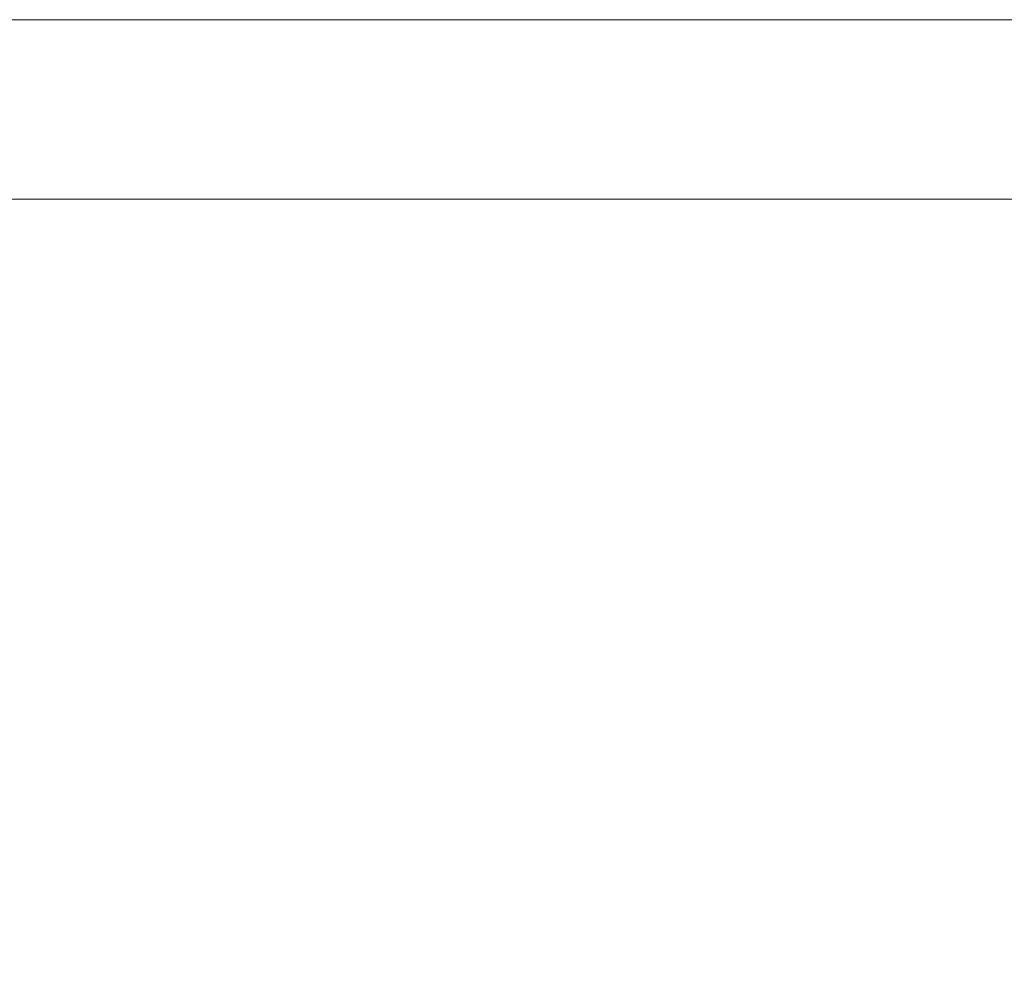
# Model space of a CAD drawing. Extents: x -593 to 1007, y -741 to 208.
# Drawn here: x -584 to -568, y 192 to 208 of the extents above; entities that cross this region are included whole.
import ezdxf

# ---------------------------------------------------------------- set-up
doc = ezdxf.new("R2010")
doc.units = 0
doc.header["$LTSCALE"] = 500
doc.header["$MEASUREMENT"] = 0
doc.layers.add('EXC-WANNA', color=7, linetype='Continuous')

msp = doc.modelspace()

# ---------------------------------------------------------------- linework, layer by layer
at = {"layer": 'EXC-WANNA', "lineweight": 0}
for points, invisible_edges in [([(-586.235, 208.008, 443.651), (-586.235, 208.008, 444.715), (-584.22, 208.02, 444.715), (-586.235, 208.008, 443.651)], 15), ([(-584.22, 208.02, 444.715), (-584.22, 208.02, 442.465), (-586.235, 208.008, 443.651), (-584.22, 208.02, 444.715)], 15), ([(-584.22, 208.008, 445.662), (-584.22, 208.02, 444.715), (-586.235, 208.008, 444.715), (-584.22, 208.008, 445.662)], 15), ([(-584.22, 208.02, 432.02), (-586.235, 208.008, 432.02), (-586.235, 208.008, 433.634), (-584.22, 208.02, 432.02)], 14), ([(-586.235, 208.008, 433.634), (-584.22, 208.02, 433.634), (-584.22, 208.02, 432.02), (-586.235, 208.008, 433.634)], 15), ([(-584.22, 208.02, 433.634), (-586.235, 208.008, 433.634), (-586.235, 208.008, 436.802), (-584.22, 208.02, 433.634)], 15), ([(-584.22, 208.02, 433.634), (-586.235, 208.008, 436.802), (-586.235, 208.008, 439.787), (-584.22, 208.02, 433.634)], 15), ([(-586.235, 208.008, 439.787), (-584.22, 208.02, 439.787), (-584.22, 208.02, 433.634), (-586.235, 208.008, 439.787)], 15), ([(-584.22, 208.02, 442.465), (-586.235, 208.008, 442.465), (-586.235, 208.008, 443.651), (-584.22, 208.02, 442.465)], 15), ([(-584.22, 208.02, 441.172), (-586.235, 208.008, 441.172), (-586.235, 208.008, 442.465), (-584.22, 208.02, 441.172)], 15), ([(-586.235, 208.008, 442.465), (-584.22, 208.02, 442.465), (-584.22, 208.02, 441.172), (-586.235, 208.008, 442.465)], 15), ([(-584.22, 208.02, 439.787), (-586.235, 208.008, 439.787), (-586.235, 208.008, 441.172), (-584.22, 208.02, 439.787)], 15), ([(-586.235, 208.008, 441.172), (-584.22, 208.02, 441.172), (-584.22, 208.02, 439.787), (-586.235, 208.008, 441.172)], 15), ([(-586.235, 208.008, 444.715), (-586.235, 207.996, 445.662), (-584.22, 208.008, 445.662), (-586.235, 208.008, 444.715)], 15), ([(-584.22, 207.972, 446.497), (-584.22, 208.008, 445.662), (-586.235, 207.996, 445.662), (-584.22, 207.972, 446.497)], 15), ([(-586.235, 207.996, 445.662), (-586.235, 207.96, 446.496), (-584.22, 207.972, 446.497), (-586.235, 207.996, 445.662)], 15), ([(-584.22, 207.9, 447.226), (-584.22, 207.972, 446.497), (-586.235, 207.96, 446.496), (-584.22, 207.9, 447.226)], 15), ([(-586.235, 207.96, 446.496), (-586.234, 207.888, 447.225), (-584.22, 207.9, 447.226), (-586.235, 207.96, 446.496)], 15), ([(-584.22, 207.779, 447.854), (-584.22, 207.9, 447.226), (-586.234, 207.888, 447.225), (-584.22, 207.779, 447.854)], 15), ([(-578.828, 208.02, 444.715), (-578.828, 208.02, 443.651), (-584.22, 208.02, 442.465), (-578.828, 208.02, 444.715)], 15), ([(-584.22, 208.02, 442.465), (-584.22, 208.02, 444.715), (-578.828, 208.02, 444.715), (-584.22, 208.02, 442.465)], 15), ([(-584.22, 208.02, 444.715), (-584.22, 208.008, 445.662), (-578.828, 208.008, 445.662), (-584.22, 208.02, 444.715)], 15), ([(-578.828, 208.008, 445.662), (-578.828, 208.02, 444.715), (-584.22, 208.02, 444.715), (-578.828, 208.008, 445.662)], 15), ([(-584.22, 208.02, 442.465), (-578.828, 208.02, 443.651), (-578.828, 208.02, 442.465), (-584.22, 208.02, 442.465)], 15), ([(-584.22, 208.02, 442.465), (-578.828, 208.02, 442.465), (-575.526, 208.02, 441.172), (-584.22, 208.02, 442.465)], 15), ([(-575.526, 208.02, 441.172), (-584.22, 208.02, 441.172), (-584.22, 208.02, 442.465), (-575.526, 208.02, 441.172)], 15), ([(-584.22, 208.02, 441.172), (-575.526, 208.02, 441.172), (-571.985, 208.02, 439.787), (-584.22, 208.02, 441.172)], 15), ([(-571.985, 208.02, 439.787), (-584.22, 208.02, 439.787), (-584.22, 208.02, 441.172), (-571.985, 208.02, 439.787)], 15), ([(-584.22, 208.02, 439.787), (-571.985, 208.02, 439.787), (-578.828, 208.02, 438.325), (-584.22, 208.02, 439.787)], 15), ([(-584.22, 208.02, 439.787), (-578.828, 208.02, 438.325), (-578.828, 208.02, 436.802), (-584.22, 208.02, 439.787)], 15), ([(-578.828, 208.02, 436.802), (-581.767, 208.02, 433.634), (-584.22, 208.02, 439.787), (-578.828, 208.02, 436.802)], 15), ([(-581.767, 208.02, 432.02), (-584.22, 208.02, 432.02), (-584.22, 208.02, 433.634), (-581.767, 208.02, 432.02)], 14), ([(-584.22, 208.02, 433.634), (-581.767, 208.02, 433.634), (-581.767, 208.02, 432.02), (-584.22, 208.02, 433.634)], 15), ([(-581.767, 208.02, 433.634), (-584.22, 208.02, 433.634), (-584.22, 208.02, 439.787), (-581.767, 208.02, 433.634)], 15), ([(-584.22, 208.008, 445.662), (-584.22, 207.972, 446.497), (-578.828, 207.972, 446.497), (-584.22, 208.008, 445.662)], 15), ([(-578.828, 207.972, 446.497), (-578.828, 208.008, 445.662), (-584.22, 208.008, 445.662), (-578.828, 207.972, 446.497)], 15), ([(-578.828, 207.972, 446.497), (-584.22, 207.9, 447.226), (-578.828, 207.9, 447.226), (-578.828, 207.972, 446.497)], 15), ([(-584.22, 207.9, 447.226), (-578.828, 207.972, 446.497), (-584.22, 207.972, 446.497), (-584.22, 207.9, 447.226)], 15), ([(-584.22, 207.779, 447.854), (-578.828, 207.9, 447.226), (-584.22, 207.9, 447.226), (-584.22, 207.779, 447.854)], 15), ([(-578.828, 207.9, 447.226), (-584.22, 207.779, 447.854), (-568.329, 207.779, 447.854), (-578.828, 207.9, 447.226)], 15), ([(-581.767, 208.02, 433.634), (-578.828, 208.02, 433.634), (-578.828, 208.02, 432.02), (-581.767, 208.02, 433.634)], 15), ([(-578.828, 208.02, 432.02), (-581.767, 208.02, 432.02), (-581.767, 208.02, 433.634), (-578.828, 208.02, 432.02)], 14), ([(-581.767, 208.02, 433.634), (-575.526, 208.02, 435.234), (-578.828, 208.02, 433.634), (-581.767, 208.02, 433.634)], 15), ([(-581.767, 208.02, 433.634), (-578.828, 208.02, 436.802), (-575.526, 208.02, 435.234), (-581.767, 208.02, 433.634)], 15), ([(-578.828, 208.02, 444.715), (-571.985, 208.02, 442.465), (-578.828, 208.02, 443.651), (-578.828, 208.02, 444.715)], 15), ([(-578.828, 208.02, 444.715), (-568.329, 208.02, 443.651), (-571.985, 208.02, 442.465), (-578.828, 208.02, 444.715)], 15), ([(-578.828, 208.02, 444.715), (-578.828, 208.008, 445.662), (-571.985, 208.008, 445.662), (-578.828, 208.02, 444.715)], 15), ([(-578.828, 208.02, 444.715), (-571.985, 208.008, 445.662), (-568.329, 208.008, 445.662), (-578.828, 208.02, 444.715)], 15), ([(-568.329, 208.02, 443.651), (-578.828, 208.02, 444.715), (-564.682, 208.02, 444.715), (-568.329, 208.02, 443.651)], 15), ([(-578.828, 208.02, 444.715), (-568.329, 208.008, 445.662), (-564.682, 208.008, 445.662), (-578.828, 208.02, 444.715)], 15), ([(-564.682, 208.008, 445.662), (-564.682, 208.02, 444.715), (-578.828, 208.02, 444.715), (-564.682, 208.008, 445.662)], 15), ([(-575.526, 208.02, 438.325), (-578.828, 208.02, 438.325), (-571.985, 208.02, 439.787), (-575.526, 208.02, 438.325)], 15), ([(-571.985, 208.02, 442.465), (-578.828, 208.02, 442.465), (-578.828, 208.02, 443.651), (-571.985, 208.02, 442.465)], 15), ([(-578.828, 208.02, 442.465), (-571.985, 208.02, 442.465), (-571.985, 208.02, 441.172), (-578.828, 208.02, 442.465)], 15), ([(-571.985, 208.02, 441.172), (-575.526, 208.02, 441.172), (-578.828, 208.02, 442.465), (-571.985, 208.02, 441.172)], 15), ([(-578.828, 208.02, 433.634), (-575.526, 208.02, 433.634), (-575.526, 208.02, 432.02), (-578.828, 208.02, 433.634)], 15), ([(-575.526, 208.02, 432.02), (-578.828, 208.02, 432.02), (-578.828, 208.02, 433.634), (-575.526, 208.02, 432.02)], 14), ([(-575.526, 208.02, 433.634), (-578.828, 208.02, 433.634), (-575.526, 208.02, 435.234), (-575.526, 208.02, 433.634)], 15), ([(-578.828, 208.02, 436.802), (-568.329, 208.02, 436.802), (-571.985, 208.02, 435.234), (-578.828, 208.02, 436.802)], 15), ([(-571.985, 208.02, 435.234), (-575.526, 208.02, 435.234), (-578.828, 208.02, 436.802), (-571.985, 208.02, 435.234)], 15), ([(-578.828, 208.02, 438.325), (-575.526, 208.02, 438.325), (-578.828, 208.02, 436.802), (-578.828, 208.02, 438.325)], 15), ([(-568.329, 208.02, 436.802), (-578.828, 208.02, 436.802), (-575.526, 208.02, 438.325), (-568.329, 208.02, 436.802)], 15), ([(-578.828, 207.972, 446.497), (-571.985, 208.008, 445.662), (-578.828, 208.008, 445.662), (-578.828, 207.972, 446.497)], 15), ([(-571.985, 208.008, 445.662), (-578.828, 207.972, 446.497), (-571.985, 207.972, 446.497), (-571.985, 208.008, 445.662)], 15), ([(-578.828, 207.972, 446.497), (-578.828, 207.9, 447.226), (-575.526, 207.9, 447.226), (-578.828, 207.972, 446.497)], 15), ([(-578.828, 207.972, 446.497), (-575.526, 207.9, 447.226), (-568.329, 207.9, 447.226), (-578.828, 207.972, 446.497)], 15), ([(-568.329, 207.9, 447.226), (-571.985, 207.972, 446.497), (-578.828, 207.972, 446.497), (-568.329, 207.9, 447.226)], 15), ([(-568.329, 207.779, 447.854), (-575.526, 207.9, 447.226), (-578.828, 207.9, 447.226), (-568.329, 207.779, 447.854)], 15), ([(-575.526, 208.02, 441.172), (-571.985, 208.02, 441.172), (-571.985, 208.02, 439.787), (-575.526, 208.02, 441.172)], 15), ([(-568.329, 208.02, 438.325), (-575.526, 208.02, 438.325), (-571.985, 208.02, 439.787), (-568.329, 208.02, 438.325)], 15), ([(-575.526, 208.02, 433.634), (-571.985, 208.02, 433.634), (-571.985, 208.02, 432.02), (-575.526, 208.02, 433.634)], 15), ([(-571.985, 208.02, 432.02), (-575.526, 208.02, 432.02), (-575.526, 208.02, 433.634), (-571.985, 208.02, 432.02)], 14), ([(-575.526, 208.02, 435.234), (-571.985, 208.02, 435.234), (-571.985, 208.02, 433.634), (-575.526, 208.02, 435.234)], 15), ([(-571.985, 208.02, 433.634), (-575.526, 208.02, 433.634), (-575.526, 208.02, 435.234), (-571.985, 208.02, 433.634)], 15), ([(-575.526, 208.02, 438.325), (-568.329, 208.02, 438.325), (-568.329, 208.02, 436.802), (-575.526, 208.02, 438.325)], 15), ([(-568.329, 207.779, 447.854), (-568.329, 207.9, 447.226), (-575.526, 207.9, 447.226), (-568.329, 207.779, 447.854)], 15), ([(-568.329, 208.02, 441.172), (-571.985, 208.02, 441.172), (-571.985, 208.02, 442.465), (-568.329, 208.02, 441.172)], 15), ([(-571.985, 208.02, 441.172), (-568.329, 208.02, 441.172), (-568.329, 208.02, 439.787), (-571.985, 208.02, 441.172)], 15), ([(-568.329, 208.02, 439.787), (-571.985, 208.02, 439.787), (-571.985, 208.02, 441.172), (-568.329, 208.02, 439.787)], 15), ([(-571.985, 208.02, 439.787), (-568.329, 208.02, 439.787), (-568.329, 208.02, 438.325), (-571.985, 208.02, 439.787)], 15), ([(-571.985, 208.02, 433.634), (-568.329, 208.02, 433.634), (-568.329, 208.02, 432.02), (-571.985, 208.02, 433.634)], 15), ([(-568.329, 208.02, 432.02), (-571.985, 208.02, 432.02), (-571.985, 208.02, 433.634), (-568.329, 208.02, 432.02)], 14), ([(-571.985, 208.02, 435.234), (-564.682, 208.02, 436.802), (-568.329, 208.02, 433.634), (-571.985, 208.02, 435.234)], 15), ([(-568.329, 208.02, 433.634), (-571.985, 208.02, 433.634), (-571.985, 208.02, 435.234), (-568.329, 208.02, 433.634)], 15), ([(-564.682, 208.02, 436.802), (-571.985, 208.02, 435.234), (-568.329, 208.02, 436.802), (-564.682, 208.02, 436.802)], 15), ([(-564.682, 208.02, 442.465), (-571.985, 208.02, 442.465), (-568.329, 208.02, 443.651), (-564.682, 208.02, 442.465)], 15), ([(-571.985, 208.02, 442.465), (-564.682, 208.02, 442.465), (-568.329, 208.02, 441.172), (-571.985, 208.02, 442.465)], 15), ([(-571.985, 208.008, 445.662), (-571.985, 207.972, 446.497), (-568.329, 207.972, 446.497), (-571.985, 208.008, 445.662)], 15), ([(-568.329, 207.972, 446.497), (-568.329, 208.008, 445.662), (-571.985, 208.008, 445.662), (-568.329, 207.972, 446.497)], 15), ([(-568.329, 207.9, 447.226), (-568.329, 207.972, 446.497), (-571.985, 207.972, 446.497), (-568.329, 207.9, 447.226)], 15), ([(-564.682, 208.02, 444.715), (-561.169, 208.02, 443.651), (-568.329, 208.02, 443.651), (-564.682, 208.02, 444.715)], 15), ([(-557.912, 208.02, 432.02), (-561.169, 208.02, 432.02), (-568.329, 208.02, 433.634), (-557.912, 208.02, 432.02)], 14), ([(-568.329, 208.02, 433.634), (-557.912, 208.02, 433.634), (-557.912, 208.02, 432.02), (-568.329, 208.02, 433.634)], 15), ([(-557.912, 208.02, 433.634), (-568.329, 208.02, 433.634), (-561.169, 208.02, 435.234), (-557.912, 208.02, 433.634)], 15), ([(-561.169, 208.02, 432.02), (-564.682, 208.02, 432.02), (-568.329, 208.02, 433.634), (-561.169, 208.02, 432.02)], 14), ([(-564.682, 208.02, 436.802), (-561.169, 208.02, 435.234), (-568.329, 208.02, 433.634), (-564.682, 208.02, 436.802)], 15), ([(-564.682, 208.02, 432.02), (-568.329, 208.02, 432.02), (-568.329, 208.02, 433.634), (-564.682, 208.02, 432.02)], 14), ([(-564.682, 208.02, 436.802), (-568.329, 208.02, 436.802), (-568.329, 208.02, 438.325), (-564.682, 208.02, 436.802)], 15), ([(-568.329, 208.02, 438.325), (-564.682, 208.02, 438.325), (-564.682, 208.02, 436.802), (-568.329, 208.02, 438.325)], 15), ([(-568.329, 208.02, 443.651), (-561.169, 208.02, 443.651), (-564.682, 208.02, 442.465), (-568.329, 208.02, 443.651)], 15), ([(-561.169, 208.02, 441.172), (-568.329, 208.02, 441.172), (-564.682, 208.02, 442.465), (-561.169, 208.02, 441.172)], 15), ([(-561.169, 208.02, 439.787), (-568.329, 208.02, 439.787), (-568.329, 208.02, 441.172), (-561.169, 208.02, 439.787)], 15), ([(-568.329, 208.02, 441.172), (-561.169, 208.02, 441.172), (-561.169, 208.02, 439.787), (-568.329, 208.02, 441.172)], 15), ([(-568.329, 208.02, 439.787), (-561.169, 208.02, 439.787), (-564.682, 208.02, 438.325), (-568.329, 208.02, 439.787)], 15), ([(-564.682, 208.02, 438.325), (-568.329, 208.02, 438.325), (-568.329, 208.02, 439.787), (-564.682, 208.02, 438.325)], 15), ([(-568.329, 208.008, 445.662), (-568.329, 207.972, 446.497), (-564.682, 207.972, 446.497), (-568.329, 208.008, 445.662)], 15), ([(-564.682, 207.972, 446.497), (-564.682, 208.008, 445.662), (-568.329, 208.008, 445.662), (-564.682, 207.972, 446.497)], 15), ([(-568.329, 207.972, 446.497), (-568.329, 207.9, 447.226), (-564.682, 207.9, 447.226), (-568.329, 207.972, 446.497)], 15), ([(-564.682, 207.9, 447.226), (-564.682, 207.972, 446.497), (-568.329, 207.972, 446.497), (-564.682, 207.9, 447.226)], 15), ([(-564.682, 207.9, 447.226), (-568.329, 207.779, 447.854), (-557.912, 207.779, 447.854), (-564.682, 207.9, 447.226)], 15), ([(-568.329, 207.779, 447.854), (-564.682, 207.9, 447.226), (-568.329, 207.9, 447.226), (-568.329, 207.779, 447.854)], 15), ([(-586.234, 207.888, 447.225), (-586.232, 207.768, 447.851), (-584.22, 207.779, 447.854), (-586.234, 207.888, 447.225)], 15), ([(-584.22, 207.599, 448.386), (-584.22, 207.779, 447.854), (-586.232, 207.768, 447.851), (-584.22, 207.599, 448.386)], 15), ([(-586.232, 207.768, 447.851), (-586.231, 207.588, 448.382), (-584.22, 207.599, 448.386), (-586.232, 207.768, 447.851)], 15), ([(-581.767, 207.599, 448.386), (-568.329, 207.779, 447.854), (-584.22, 207.779, 447.854), (-581.767, 207.599, 448.386)], 15), ([(-584.22, 207.779, 447.854), (-584.22, 207.599, 448.386), (-581.767, 207.599, 448.386), (-584.22, 207.779, 447.854)], 15), ([(-568.329, 207.779, 447.854), (-581.767, 207.599, 448.386), (-571.985, 207.599, 448.386), (-568.329, 207.779, 447.854)], 15), ([(-568.329, 207.779, 447.854), (-571.985, 207.599, 448.386), (-568.329, 207.599, 448.386), (-568.329, 207.779, 447.854)], 15), ([(-557.912, 207.599, 448.386), (-557.912, 207.779, 447.854), (-568.329, 207.779, 447.854), (-557.912, 207.599, 448.386)], 15), ([(-568.329, 207.779, 447.854), (-568.329, 207.599, 448.386), (-557.912, 207.599, 448.386), (-568.329, 207.779, 447.854)], 15), ([(-584.22, 207.346, 448.828), (-584.22, 207.599, 448.386), (-586.231, 207.588, 448.382), (-584.22, 207.346, 448.828)], 15), ([(-586.231, 207.588, 448.382), (-586.229, 207.336, 448.823), (-584.22, 207.346, 448.828), (-586.231, 207.588, 448.382)], 15), ([(-581.767, 207.345, 448.828), (-581.767, 207.599, 448.386), (-584.22, 207.599, 448.386), (-581.767, 207.345, 448.828)], 15), ([(-584.22, 207.599, 448.386), (-584.22, 207.346, 448.828), (-581.767, 207.345, 448.828), (-584.22, 207.599, 448.386)], 15), ([(-581.767, 207.599, 448.386), (-581.767, 207.345, 448.828), (-578.828, 207.346, 448.828), (-581.767, 207.599, 448.386)], 15), ([(-581.767, 207.599, 448.386), (-578.828, 207.346, 448.828), (-575.526, 207.346, 448.828), (-581.767, 207.599, 448.386)], 15), ([(-571.985, 207.346, 448.828), (-571.985, 207.599, 448.386), (-581.767, 207.599, 448.386), (-571.985, 207.346, 448.828)], 15), ([(-581.767, 207.599, 448.386), (-575.526, 207.346, 448.828), (-571.985, 207.346, 448.828), (-581.767, 207.599, 448.386)], 15), ([(-568.329, 207.345, 448.828), (-568.329, 207.599, 448.386), (-571.985, 207.599, 448.386), (-568.329, 207.345, 448.828)], 15), ([(-571.985, 207.599, 448.386), (-571.985, 207.346, 448.828), (-568.329, 207.345, 448.828), (-571.985, 207.599, 448.386)], 15), ([(-564.682, 207.346, 448.828), (-557.912, 207.599, 448.386), (-568.329, 207.599, 448.386), (-564.682, 207.346, 448.828)], 15), ([(-568.329, 207.599, 448.386), (-568.329, 207.345, 448.828), (-564.682, 207.346, 448.828), (-568.329, 207.599, 448.386)], 15), ([(-584.22, 207.008, 449.186), (-584.22, 207.346, 448.828), (-586.229, 207.336, 448.823), (-584.22, 207.008, 449.186)], 15), ([(-586.229, 207.336, 448.823), (-586.229, 207, 449.179), (-584.22, 207.008, 449.186), (-586.229, 207.336, 448.823)], 15), ([(-581.767, 207.008, 449.186), (-581.767, 207.345, 448.828), (-584.22, 207.346, 448.828), (-581.767, 207.008, 449.186)], 15), ([(-584.22, 207.346, 448.828), (-584.22, 207.008, 449.186), (-581.767, 207.008, 449.186), (-584.22, 207.346, 448.828)], 15), ([(-578.828, 207.008, 449.186), (-578.828, 207.346, 448.828), (-581.767, 207.345, 448.828), (-578.828, 207.008, 449.186)], 15), ([(-581.767, 207.345, 448.828), (-581.767, 207.008, 449.186), (-578.828, 207.008, 449.186), (-581.767, 207.345, 448.828)], 15), ([(-578.828, 207.008, 449.186), (-575.526, 207.346, 448.828), (-578.828, 207.346, 448.828), (-578.828, 207.008, 449.186)], 15), ([(-575.526, 207.346, 448.828), (-578.828, 207.008, 449.186), (-571.985, 207.008, 449.186), (-575.526, 207.346, 448.828)], 15), ([(-571.985, 207.008, 449.186), (-571.985, 207.346, 448.828), (-575.526, 207.346, 448.828), (-571.985, 207.008, 449.186)], 15), ([(-568.329, 207.008, 449.186), (-568.329, 207.345, 448.828), (-571.985, 207.346, 448.828), (-568.329, 207.008, 449.186)], 15), ([(-571.985, 207.346, 448.828), (-571.985, 207.008, 449.186), (-568.329, 207.008, 449.186), (-571.985, 207.346, 448.828)], 15), ([(-564.682, 207.008, 449.186), (-564.682, 207.346, 448.828), (-568.329, 207.345, 448.828), (-564.682, 207.008, 449.186)], 15), ([(-568.329, 207.345, 448.828), (-568.329, 207.008, 449.186), (-564.682, 207.008, 449.186), (-568.329, 207.345, 448.828)], 15), ([(-584.22, 207.008, 449.186), (-586.229, 207, 449.179), (-586.229, 206.568, 449.456), (-584.22, 207.008, 449.186)], 15), ([(-586.229, 206.568, 449.456), (-584.22, 206.574, 449.464), (-584.22, 207.008, 449.186), (-586.229, 206.568, 449.456)], 15), ([(-581.767, 207.008, 449.186), (-584.22, 207.008, 449.186), (-584.22, 206.574, 449.464), (-581.767, 207.008, 449.186)], 15), ([(-584.22, 206.574, 449.464), (-581.767, 206.574, 449.464), (-581.767, 207.008, 449.186), (-584.22, 206.574, 449.464)], 15), ([(-581.767, 207.008, 449.186), (-581.767, 206.574, 449.464), (-578.828, 206.574, 449.464), (-581.767, 207.008, 449.186)], 15), ([(-578.828, 206.574, 449.464), (-578.828, 207.008, 449.186), (-581.767, 207.008, 449.186), (-578.828, 206.574, 449.464)], 15), ([(-578.828, 207.008, 449.186), (-578.828, 206.574, 449.464), (-575.526, 206.574, 449.464), (-578.828, 207.008, 449.186)], 15), ([(-578.828, 207.008, 449.186), (-575.526, 206.574, 449.464), (-571.985, 206.574, 449.464), (-578.828, 207.008, 449.186)], 15), ([(-571.985, 206.574, 449.464), (-571.985, 207.008, 449.186), (-578.828, 207.008, 449.186), (-571.985, 206.574, 449.464)], 15), ([(-571.985, 207.008, 449.186), (-571.985, 206.574, 449.464), (-568.329, 206.574, 449.464), (-571.985, 207.008, 449.186)], 15), ([(-568.329, 206.574, 449.464), (-568.329, 207.008, 449.186), (-571.985, 207.008, 449.186), (-568.329, 206.574, 449.464)], 15), ([(-568.329, 207.008, 449.186), (-568.329, 206.574, 449.464), (-564.682, 206.574, 449.464), (-568.329, 207.008, 449.186)], 15), ([(-564.682, 206.574, 449.464), (-564.682, 207.008, 449.186), (-568.329, 207.008, 449.186), (-564.682, 206.574, 449.464)], 15), ([(-584.22, 206.574, 449.464), (-586.229, 206.568, 449.456), (-586.231, 205.938, 449.664), (-584.22, 206.574, 449.464)], 15), ([(-586.231, 205.938, 449.664), (-584.22, 205.943, 449.672), (-584.22, 206.574, 449.464), (-586.231, 205.938, 449.664)], 15), ([(-581.767, 206.574, 449.464), (-584.22, 206.574, 449.464), (-584.22, 205.943, 449.672), (-581.767, 206.574, 449.464)], 15), ([(-584.22, 205.943, 449.672), (-581.767, 205.943, 449.672), (-581.767, 206.574, 449.464), (-584.22, 205.943, 449.672)], 15), ([(-581.767, 206.574, 449.464), (-581.767, 205.943, 449.672), (-578.828, 205.943, 449.672), (-581.767, 206.574, 449.464)], 15), ([(-578.828, 205.943, 449.672), (-578.828, 206.574, 449.464), (-581.767, 206.574, 449.464), (-578.828, 205.943, 449.672)], 15), ([(-578.828, 206.574, 449.464), (-578.828, 205.943, 449.672), (-575.526, 205.943, 449.672), (-578.828, 206.574, 449.464)], 15), ([(-575.526, 205.943, 449.672), (-575.526, 206.574, 449.464), (-578.828, 206.574, 449.464), (-575.526, 205.943, 449.672)], 15), ([(-575.526, 206.574, 449.464), (-575.526, 205.943, 449.672), (-571.985, 205.943, 449.672), (-575.526, 206.574, 449.464)], 15), ([(-571.985, 205.943, 449.672), (-571.985, 206.574, 449.464), (-575.526, 206.574, 449.464), (-571.985, 205.943, 449.672)], 15), ([(-571.985, 206.574, 449.464), (-571.985, 205.943, 449.672), (-568.329, 205.943, 449.672), (-571.985, 206.574, 449.464)], 15), ([(-568.329, 205.943, 449.672), (-568.329, 206.574, 449.464), (-571.985, 206.574, 449.464), (-568.329, 205.943, 449.672)], 15), ([(-568.329, 206.574, 449.464), (-568.329, 205.943, 449.672), (-564.682, 205.943, 449.672), (-568.329, 206.574, 449.464)], 15), ([(-564.682, 205.943, 449.672), (-564.682, 206.574, 449.464), (-568.329, 206.574, 449.464), (-564.682, 205.943, 449.672)], 15), ([(-584.22, 205.943, 449.672), (-586.231, 205.938, 449.664), (-586.232, 205.01, 449.812), (-584.22, 205.943, 449.672)], 15), ([(-586.232, 205.01, 449.812), (-584.22, 205.013, 449.821), (-584.22, 205.943, 449.672), (-586.232, 205.01, 449.812)], 14), ([(-581.767, 205.943, 449.672), (-584.22, 205.943, 449.672), (-584.22, 205.013, 449.821), (-581.767, 205.943, 449.672)], 15), ([(-584.22, 205.013, 449.821), (-581.767, 205.013, 449.821), (-581.767, 205.943, 449.672), (-584.22, 205.013, 449.821)], 14), ([(-581.767, 205.943, 449.672), (-581.767, 205.013, 449.821), (-578.828, 205.013, 449.821), (-581.767, 205.943, 449.672)], 13), ([(-578.828, 205.013, 449.821), (-578.828, 205.943, 449.672), (-581.767, 205.943, 449.672), (-578.828, 205.013, 449.821)], 15), ([(-578.828, 205.943, 449.672), (-578.828, 205.013, 449.821), (-571.985, 205.013, 449.821), (-578.828, 205.943, 449.672)], 13), ([(-571.985, 205.013, 449.821), (-575.526, 205.943, 449.672), (-578.828, 205.943, 449.672), (-571.985, 205.013, 449.821)], 15), ([(-571.985, 205.013, 449.821), (-571.985, 205.943, 449.672), (-575.526, 205.943, 449.672), (-571.985, 205.013, 449.821)], 15), ([(-571.985, 205.943, 449.672), (-571.985, 205.013, 449.821), (-561.169, 205.013, 449.821), (-571.985, 205.943, 449.672)], 13), ([(-561.169, 205.013, 449.821), (-568.329, 205.943, 449.672), (-571.985, 205.943, 449.672), (-561.169, 205.013, 449.821)], 15), ([(-561.169, 205.013, 449.821), (-564.682, 205.943, 449.672), (-568.329, 205.943, 449.672), (-561.169, 205.013, 449.821)], 15), ([(-584.22, 205.013, 449.821), (-586.232, 205.01, 449.812), (-586.234, 203.681, 449.911), (-584.22, 205.013, 449.821)], 15), ([(-586.234, 203.681, 449.911), (-584.22, 203.683, 449.921), (-584.22, 205.013, 449.821), (-586.234, 203.681, 449.911)], 15), ([(-581.767, 205.013, 449.821), (-584.22, 205.013, 449.821), (-584.22, 203.683, 449.921), (-581.767, 205.013, 449.821)], 15), ([(-584.22, 203.683, 449.921), (-578.828, 203.683, 449.921), (-581.767, 205.013, 449.821), (-584.22, 203.683, 449.921)], 15), ([(-578.828, 203.683, 449.921), (-578.828, 205.013, 449.821), (-581.767, 205.013, 449.821), (-578.828, 203.683, 449.921)], 15), ([(-578.828, 205.013, 449.821), (-578.828, 203.683, 449.921), (-575.526, 203.683, 449.921), (-578.828, 205.013, 449.821)], 15), ([(-575.526, 203.683, 449.921), (-571.985, 205.013, 449.821), (-578.828, 205.013, 449.821), (-575.526, 203.683, 449.921)], 15), ([(-571.985, 205.013, 449.821), (-575.526, 203.683, 449.921), (-571.985, 203.683, 449.921), (-571.985, 205.013, 449.821)], 15), ([(-571.985, 203.683, 449.921), (-561.169, 205.013, 449.821), (-571.985, 205.013, 449.821), (-571.985, 203.683, 449.921)], 15), ([(-561.169, 205.013, 449.821), (-571.985, 203.683, 449.921), (-564.682, 203.683, 449.921), (-561.169, 205.013, 449.821)], 15), ([(-584.22, 203.683, 449.921), (-586.234, 203.681, 449.911), (-586.235, 201.851, 449.97), (-584.22, 203.683, 449.921)], 15), ([(-586.235, 201.851, 449.97), (-584.22, 201.852, 449.98), (-584.22, 203.683, 449.921), (-586.235, 201.851, 449.97)], 15), ([(-578.828, 203.683, 449.921), (-584.22, 203.683, 449.921), (-584.22, 201.852, 449.98), (-578.828, 203.683, 449.921)], 15), ([(-584.22, 201.852, 449.98), (-581.767, 201.852, 449.98), (-578.828, 203.683, 449.921), (-584.22, 201.852, 449.98)], 15), ([(-578.828, 203.683, 449.921), (-581.767, 201.852, 449.98), (-575.526, 201.852, 449.98), (-578.828, 203.683, 449.921)], 15), ([(-575.526, 201.852, 449.98), (-575.526, 203.683, 449.921), (-578.828, 203.683, 449.921), (-575.526, 201.852, 449.98)], 15), ([(-575.526, 201.852, 449.98), (-571.985, 203.683, 449.921), (-575.526, 203.683, 449.921), (-575.526, 201.852, 449.98)], 15), ([(-571.985, 203.683, 449.921), (-575.526, 201.852, 449.98), (-568.329, 201.852, 449.98), (-571.985, 203.683, 449.921)], 15), ([(-561.169, 201.852, 449.98), (-564.682, 203.683, 449.921), (-571.985, 203.683, 449.921), (-561.169, 201.852, 449.98)], 15), ([(-571.985, 203.683, 449.921), (-568.329, 201.852, 449.98), (-561.169, 201.852, 449.98), (-571.985, 203.683, 449.921)], 15), ([(-584.22, 201.852, 449.98), (-586.235, 201.851, 449.97), (-586.235, 199.418, 450), (-584.22, 201.852, 449.98)], 15), ([(-586.235, 199.418, 450), (-584.22, 199.418, 450.01), (-584.22, 201.852, 449.98), (-586.235, 199.418, 450)], 15), ([(-581.767, 201.852, 449.98), (-584.22, 201.852, 449.98), (-584.22, 199.418, 450.01), (-581.767, 201.852, 449.98)], 15), ([(-584.22, 199.418, 450.01), (-575.526, 199.418, 450.01), (-581.767, 201.852, 449.98), (-584.22, 199.418, 450.01)], 15), ([(-575.526, 199.418, 450.01), (-575.526, 201.852, 449.98), (-581.767, 201.852, 449.98), (-575.526, 199.418, 450.01)], 15), ([(-575.526, 201.852, 449.98), (-575.526, 199.418, 450.01), (-571.985, 199.418, 450.01), (-575.526, 201.852, 449.98)], 15), ([(-568.329, 199.418, 450.01), (-568.329, 201.852, 449.98), (-575.526, 201.852, 449.98), (-568.329, 199.418, 450.01)], 15), ([(-575.526, 201.852, 449.98), (-571.985, 199.418, 450.01), (-568.329, 199.418, 450.01), (-575.526, 201.852, 449.98)], 15), ([(-561.169, 199.418, 450.01), (-561.169, 201.852, 449.98), (-568.329, 201.852, 449.98), (-561.169, 199.418, 450.01)], 15), ([(-568.329, 201.852, 449.98), (-568.329, 199.418, 450.01), (-561.169, 199.418, 450.01), (-568.329, 201.852, 449.98)], 15), ([(-584.22, 199.418, 450.01), (-586.235, 199.418, 450), (-586.235, 196.281, 450.01), (-584.22, 199.418, 450.01)], 15), ([(-586.235, 196.281, 450.01), (-584.22, 196.281, 450.02), (-584.22, 199.418, 450.01), (-586.235, 196.281, 450.01)], 15), ([(-575.526, 199.418, 450.01), (-584.22, 199.418, 450.01), (-584.22, 196.281, 450.02), (-575.526, 199.418, 450.01)], 15), ([(-584.22, 196.281, 450.02), (-581.767, 196.281, 450.02), (-575.526, 199.418, 450.01), (-584.22, 196.281, 450.02)], 15), ([(-575.526, 199.418, 450.01), (-581.767, 196.281, 450.02), (-571.985, 196.281, 450.02), (-575.526, 199.418, 450.01)], 15), ([(-571.985, 196.281, 450.02), (-571.985, 199.418, 450.01), (-575.526, 199.418, 450.01), (-571.985, 196.281, 450.02)], 15), ([(-568.329, 196.282, 450.02), (-568.329, 199.418, 450.01), (-571.985, 199.418, 450.01), (-568.329, 196.282, 450.02)], 15), ([(-571.985, 199.418, 450.01), (-571.985, 196.281, 450.02), (-568.329, 196.282, 450.02), (-571.985, 199.418, 450.01)], 15), ([(-564.682, 196.281, 450.02), (-561.169, 199.418, 450.01), (-568.329, 199.418, 450.01), (-564.682, 196.281, 450.02)], 15), ([(-568.329, 199.418, 450.01), (-568.329, 196.282, 450.02), (-564.682, 196.281, 450.02), (-568.329, 199.418, 450.01)], 15), ([(-584.22, 196.281, 450.02), (-586.235, 196.281, 450.01), (-586.235, 192.34, 450.01), (-584.22, 196.281, 450.02)], 15), ([(-586.235, 192.34, 450.01), (-584.22, 192.34, 450.02), (-584.22, 196.281, 450.02), (-586.235, 192.34, 450.01)], 15), ([(-581.767, 196.281, 450.02), (-584.22, 196.281, 450.02), (-584.22, 192.34, 450.02), (-581.767, 196.281, 450.02)], 15), ([(-584.22, 192.34, 450.02), (-584.22, 187.493, 450.02), (-581.767, 196.281, 450.02), (-584.22, 192.34, 450.02)], 15), ([(-581.767, 196.281, 450.02), (-584.22, 187.493, 450.02), (-578.828, 192.34, 450.02), (-581.767, 196.281, 450.02)], 15), ([(-571.985, 192.34, 450.02), (-571.985, 196.281, 450.02), (-581.767, 196.281, 450.02), (-571.985, 192.34, 450.02)], 15), ([(-581.767, 196.281, 450.02), (-578.828, 192.34, 450.02), (-571.985, 192.34, 450.02), (-581.767, 196.281, 450.02)], 15), ([(-568.329, 196.282, 450.02), (-571.985, 196.281, 450.02), (-564.682, 192.34, 450.02), (-568.329, 196.282, 450.02)], 15), ([(-568.329, 187.493, 450.02), (-571.985, 196.281, 450.02), (-571.985, 192.34, 450.02), (-568.329, 187.493, 450.02)], 15), ([(-571.985, 196.281, 450.02), (-568.329, 187.493, 450.02), (-564.682, 187.493, 450.02), (-571.985, 196.281, 450.02)], 15), ([(-564.682, 187.493, 450.02), (-564.682, 192.34, 450.02), (-571.985, 196.281, 450.02), (-564.682, 187.493, 450.02)], 15), ([(-564.682, 192.34, 450.02), (-564.682, 196.281, 450.02), (-568.329, 196.282, 450.02), (-564.682, 192.34, 450.02)], 15), ([(-584.22, 192.34, 450.02), (-586.235, 192.34, 450.01), (-586.235, 187.493, 450.01), (-584.22, 192.34, 450.02)], 15), ([(-586.235, 187.493, 450.01), (-584.22, 187.493, 450.02), (-584.22, 192.34, 450.02), (-586.235, 187.493, 450.01)], 15), ([(-578.828, 192.34, 450.02), (-584.22, 187.493, 450.02), (-575.526, 187.493, 450.02), (-578.828, 192.34, 450.02)], 15), ([(-575.526, 187.493, 450.02), (-571.985, 192.34, 450.02), (-578.828, 192.34, 450.02), (-575.526, 187.493, 450.02)], 15), ([(-571.985, 192.34, 450.02), (-575.526, 187.493, 450.02), (-568.329, 187.493, 450.02), (-571.985, 192.34, 450.02)], 15)]:
    msp.add_3dface(points, dxfattribs=dict(at, invisible_edges=invisible_edges))

doc.saveas('drawing.dxf')
